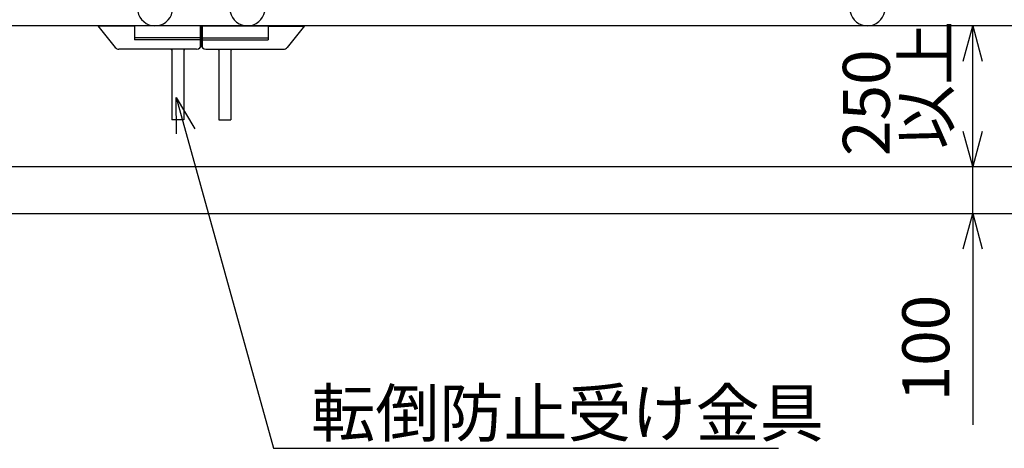
# Model space of a CAD drawing. Extents: x -60 to 21663, y -747 to 14596.
# Drawn here: x 4469 to 6565, y 8135 to 9048 of the extents above; entities that cross this region are included whole.
import ezdxf

# ---------------------------------------------------------------- set-up
doc = ezdxf.new("R2010")
doc.units = 0
doc.header["$LTSCALE"] = 70
doc.layers.add('_0-1_LAYER_1', color=7, linetype='CONTINUOUS')
doc.layers.add('_0-2_LAYER_2', color=7, linetype='CONTINUOUS')
doc.styles.get("Standard").update_dxf_attribs({"font": 'txt', "bigfont": 'bigfont.shx'})

msp = doc.modelspace()

# ---------------------------------------------------------------- linework, layer by layer
at = {"layer": '_0-1_LAYER_1', "color": 7, "linetype": 'Continuous'}
for p, q in [((8305, 9035), (1555, 9035)), ((4635, 9035), (4672, 8988.8)), ((4855, 9035), (4635, 9035)), ((4712.7, 9035), (4712.7, 9005)), ((4852.7, 9035), (4852.7, 8988.6)), ((4855, 8995), (4855, 9035)), ((4855, 9035), (5075, 9035)), ((4855, 8995), (4855, 9035)), ((4857.3, 9035), (4857.3, 8988.6)), ((4997.3, 9035), (4997.3, 9005)), ((5075, 9035), (5038, 8988.8)), ((4712.7, 9034), (4635.8, 9034)), ((4997.3, 9034), (5074.2, 9034)), ((4852.7, 9009), (4712.7, 9009)), ((4852.7, 9005), (4712.7, 9005)), ((4857.3, 9009), (4997.3, 9009)), ((4857.3, 9005), (4997.3, 9005)), ((4845, 8985), (4679.8, 8985)), ((4790.3, 8985), (4792.3, 8983)), ((4792.3, 8985), (4792.3, 8835)), ((4817.7, 8985), (4817.7, 8835)), ((4819.7, 8985), (4817.7, 8983)), ((4865, 8985), (5030.2, 8985)), ((4890.3, 8985), (4892.3, 8983)), ((4892.3, 8985), (4892.3, 8835)), ((4917.7, 8985), (4917.7, 8835)), ((4919.7, 8985), (4917.7, 8983)), ((4817.7, 8835), (4792.3, 8835)), ((4892.3, 8835), (4917.7, 8835)), ((2305, 8735), (7405, 8735)), ((1705, 8635), (8005, 8635))]:
    msp.add_line(p, q, dxfattribs=at)
for centre, radius, start, end in [((4756.7, 9072.5), 37.5, 161.537, 36.4218), ((4953.3, 9072.5), 37.5, 143.5782, 18.463), ((6273.3, 9072.5), 37.5, 143.5782, 18.463), ((4845, 8995), 10, 270, 0), ((4865, 8995), 10, 180, 270), ((4679.8, 8995), 10, 218.6598, 270), ((5030.2, 8995), 10, 270, 321.3402)]:
    msp.add_arc(centre, radius, start, end, dxfattribs=at)
at = {"layer": '_0-2_LAYER_2', "color": 7, "linetype": 'Continuous'}
for p, q in [((6477.5, 8960), (6497.6, 9035)), ((6497.6, 8735), (6497.6, 9035)), ((6497.6, 9035), (6517.7, 8960)), ((4802, 8882.5), (5009, 8135)), ((4802.7, 8804.9), (4802, 8882.5)), ((4802, 8882.5), (4841.4, 8815.6)), ((6497.7, 8810), (6497.7, 8885)), ((6497.6, 8735), (6477.5, 8810)), ((6517.7, 8810), (6497.6, 8735)), ((6497.6, 8635), (6497.6, 8735)), ((6477.5, 8560), (6497.6, 8635)), ((6497.6, 8635), (6497.6, 8185)), ((6497.6, 8635), (6517.7, 8560)), ((5009, 8135), (5034, 8135)), ((5034, 8135), (6084, 8135))]:
    msp.add_line(p, q, dxfattribs=at)

# ---------------------------------------------------------------- texts
at = {"layer": '_0-2_LAYER_2', "color": 7}
for s, p in [('以上', (6447.7, 8772.5)), ('250', (6321, 8757.5)), ('100', (6447.6, 8235))]:
    msp.add_text(s, height=100, rotation=90, dxfattribs=at).set_placement(p)
msp.add_text('転倒防止受け金具', height=100, dxfattribs=at).set_placement((5089, 8160))

doc.saveas('drawing.dxf')
